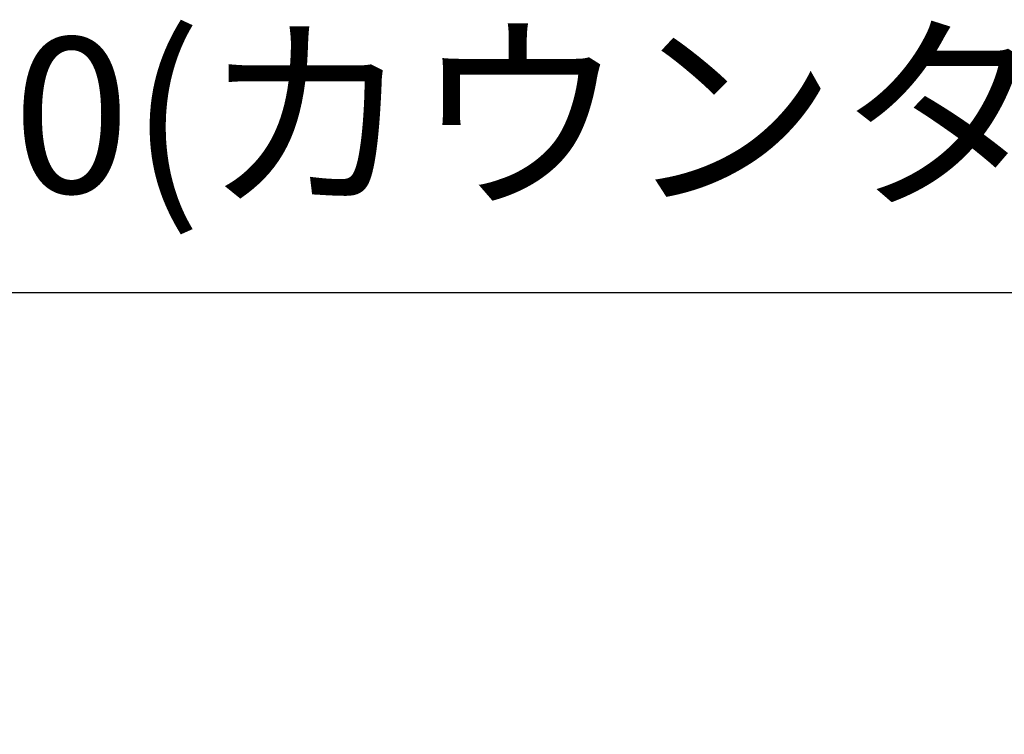
# Model space of a CAD drawing. Units: millimetres. Extents: x -395 to -8, y 7 to 287.
# Drawn here: x -331 to -315, y 256 to 268 of the extents above; entities that cross this region are included whole.
import ezdxf

# ---------------------------------------------------------------- set-up
doc = ezdxf.new("R2010")
doc.units = ezdxf.units.MM
doc.styles.get("Standard").update_dxf_attribs({"font": 'ROMANS', "bigfont": 'BIGFONT'})
doc.dimstyles.new('ISO-25', dxfattribs={"dimtxt": 2.5, "dimasz": 2.5, "dimexe": 1.25, "dimexo": 0.625, "dimtad": 1, "dimtxsty": 'Standard', "dimcen": 2.5, "dimadec": 0, "dimazin": 0, "dimtfac": 1, "dimtmove": 0, "dimatfit": 3, "dimfxl": 1, "dimarcsym": 0})

# ---------------------------------------------------------------- blocks, each defined once
blk = doc.blocks.new('_Dot')
at = {"color": 0, "linetype": 'ByBlock', "lineweight": -2}
blk.add_line((-0.5, 0), (-1, 0), dxfattribs=at)
at = {"color": 0, "linetype": 'ByBlock', "const_width": 0.5}
blk.add_lwpolyline([(-0.25, 0, 1), (0.25, 0, 1)], format="xyb", close=True, dxfattribs=at)
blk = doc.blocks.new('*D40')
at = {"color": 0, "lineweight": -2}
for p, q in [((-363.327, 253.779), (-363.327, 265.24)), ((-362.327, 263.24), (-284.327, 263.24)), ((-283.327, 262.699), (-283.327, 261.24))]:
    blk.add_line(p, q, dxfattribs=at)
at = {"layer": 'Defpoints', "color": 0}
for p in [(-283.327, 265.239), (-283.327, 263.239), (-363.327, 251.239)]:
    blk.add_point(p, dxfattribs=at)
at = {"color": 0, "lineweight": -2, "rotation": 180}
blk.add_blockref('_Dot', (-363.327, 263.24), dxfattribs=at)
at = {"color": 0, "lineweight": -2}
blk.add_blockref('_Dot', (-283.327, 263.24), dxfattribs=at)
at = {"color": 0, "insert": (-323.326, 265.77), "char_height": 2.5, "attachment_point": 5}
blk.add_mtext('1600(カウンター)', dxfattribs=at)

msp = doc.modelspace()

# ---------------------------------------------------------------- dimensions: what is measured, and where the dimension line sits
at = {"color": 7}
dim = msp.add_linear_dim(base=(-283.32666882, 263.23997503), p1=(-363.32666882, 251.23897503), p2=(-283.32666882, 265.23897503), angle=180, text='1600(カウンター)', dimstyle='ISO-25', override={"dimtxt": 2.5, "dimasz": 1, "dimexe": 2, "dimexo": 2.54, "dimgap": 0.625, "dimtad": 1, "dimtih": 0, "dimtoh": 0, "dimdec": 0, "dimdsep": 46, "dimblk1": 'Dot', "dimblk2": 'Dot', "dimsah": 1, "dimse1": 0, "dimse2": 0, "dimtmove": 0}, dxfattribs=at)
dim.commit()
dim.dimension.update_dxf_attribs({"geometry": '*D40', "text_midpoint": (-323.32566882, 263.23997503), "dimtype": 160})

doc.saveas('drawing.dxf')
